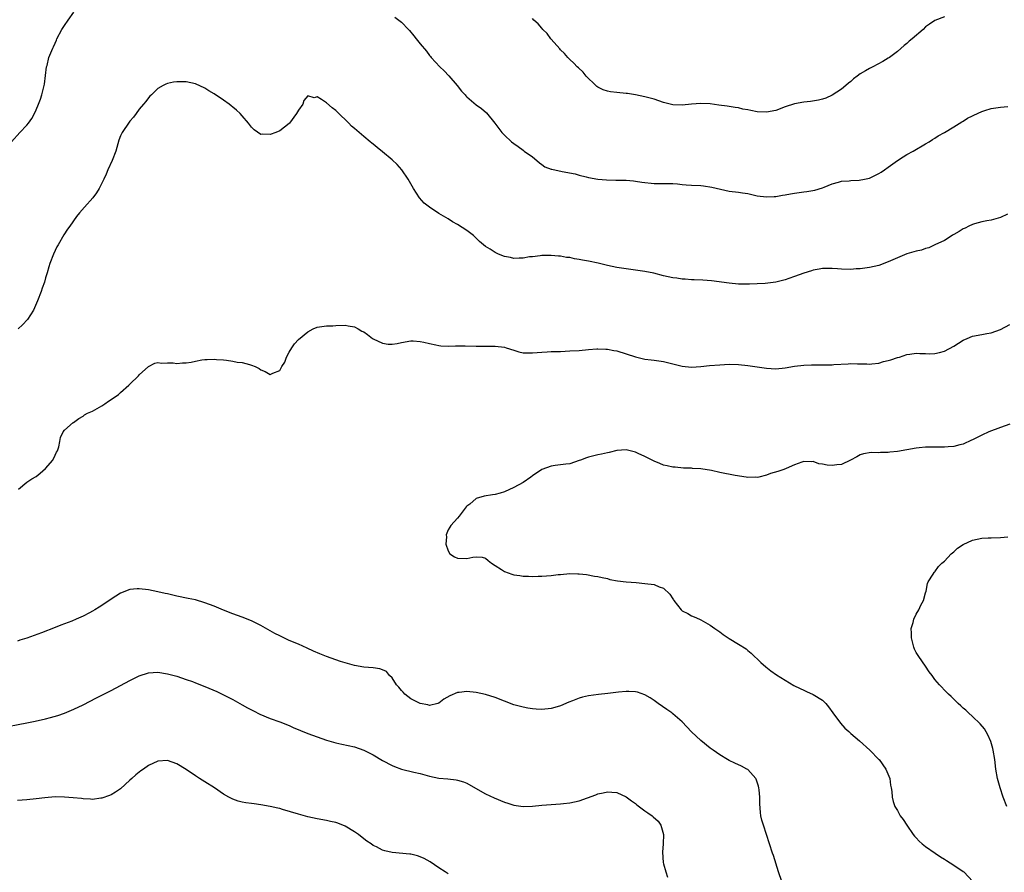
# Model space of a CAD drawing. Units: inches. Extents: x 2604000 to 2607000, y 1512000 to 1515000.
# Drawn here: x 2604719 to 2604930, y 1512577 to 1512759 of the extents above; entities that cross this region are included whole.
import ezdxf

# ---------------------------------------------------------------- set-up
doc = ezdxf.new("R2010")
doc.units = ezdxf.units.IN
doc.header["$MEASUREMENT"] = 0
doc.layers.add('LD26041512_10ft', color=63, linetype='Continuous')

msp = doc.modelspace()

# ---------------------------------------------------------------- linework, layer by layer
at = {"layer": 'LD26041512_10ft'}
for points, elevation in [([(2604717.72, 1512733), (2604719.47, 1512735), (2604721, 1512736.53), (2604721.36, 1512737), (2604722.03, 1512737.97), (2604722.62, 1512739), (2604723, 1512739.8), (2604723.5, 1512741), (2604723.88, 1512742.12), (2604724.19, 1512743), (2604724.67, 1512745), (2604724.72, 1512745.28), (2604725.2, 1512749), (2604725.29, 1512749.29), (2604725.69, 1512751), (2604726.5, 1512753), (2604726.69, 1512753.31), (2604727, 1512754.05), (2604727.31, 1512754.69), (2604727.42, 1512755), (2604728.48, 1512757), (2604729, 1512757.86), (2604729.79, 1512759), (2604731, 1512760.66)], 8220), ([(2604799.61, 1512759.61), (2604800.42, 1512759), (2604801, 1512758.53), (2604802.55, 1512757), (2604802.76, 1512756.76), (2604803.66, 1512755.66), (2604804.14, 1512755), (2604805, 1512753.9), (2604806.33, 1512752.33), (2604807, 1512751.43), (2604807.2, 1512751.2), (2604807.34, 1512751), (2604809.18, 1512749), (2604810.14, 1512748.14), (2604811.11, 1512747.11), (2604812.91, 1512745), (2604813.84, 1512743.84), (2604814.62, 1512743), (2604814.79, 1512742.79), (2604815, 1512742.59), (2604817, 1512740.92), (2604818.11, 1512740.11), (2604819.16, 1512739.16), (2604820.97, 1512736.97), (2604821.85, 1512735.85), (2604822.47, 1512735), (2604823, 1512734.44), (2604824.49, 1512733), (2604825, 1512732.59), (2604825.95, 1512731.95), (2604827, 1512731.17), (2604827.26, 1512731), (2604829, 1512729.77), (2604829.43, 1512729.43), (2604830.49, 1512728.49), (2604831, 1512728.16), (2604831.65, 1512727.65), (2604833, 1512727.17), (2604833.11, 1512727.11), (2604835.35, 1512726.65), (2604838.12, 1512726.12), (2604839, 1512725.87), (2604840.5, 1512725.5), (2604841, 1512725.39), (2604843, 1512725), (2604844.83, 1512724.83), (2604846.79, 1512724.79), (2604849, 1512724.76), (2604850.62, 1512724.62), (2604851, 1512724.61), (2604852.37, 1512724.37), (2604855, 1512724.09), (2604856.1, 1512724.1), (2604857, 1512724.06), (2604858.11, 1512724.11), (2604859, 1512724.05), (2604860.02, 1512724.02), (2604861, 1512723.88), (2604861.84, 1512723.83), (2604863, 1512723.74), (2604865, 1512723.64), (2604865.57, 1512723.57), (2604867.32, 1512723.32), (2604869.16, 1512722.84), (2604871, 1512722.45), (2604873, 1512722.24), (2604873.9, 1512722.1), (2604875, 1512721.93), (2604877, 1512721.48), (2604879, 1512721.22), (2604880.67, 1512721.33), (2604881, 1512721.32), (2604882.4, 1512721.6), (2604883, 1512721.66), (2604884.11, 1512721.89), (2604885, 1512722.03), (2604887, 1512722.3), (2604887.63, 1512722.37), (2604889.34, 1512722.66), (2604891, 1512723.16), (2604891.3, 1512723.3), (2604893, 1512723.99), (2604894.38, 1512724.38), (2604895, 1512724.57), (2604896.66, 1512724.66), (2604897, 1512724.73), (2604898.8, 1512724.8), (2604899.91, 1512725), (2604901, 1512725.25), (2604903, 1512726.2), (2604903.5, 1512726.5), (2604904.18, 1512727), (2604905, 1512727.55), (2604907, 1512729), (2604908.22, 1512729.78), (2604909, 1512730.26), (2604910.35, 1512731), (2604913, 1512732.55), (2604913.79, 1512733), (2604914.5, 1512733.5), (2604915, 1512733.78), (2604915.71, 1512734.29), (2604917, 1512734.95), (2604919, 1512736.17), (2604920.74, 1512737.26), (2604921, 1512737.37), (2604921.96, 1512738.04), (2604923, 1512738.53), (2604923.3, 1512738.7), (2604925, 1512739.47), (2604925.65, 1512739.65), (2604927, 1512740.08), (2604929, 1512740.41), (2604930.56, 1512740.56)], 8220), ([(2604917, 1512759.68), (2604915, 1512758.92), (2604913.85, 1512758.15), (2604913, 1512757.52), (2604912.5, 1512757), (2604910.13, 1512755), (2604909.5, 1512754.5), (2604909, 1512754.01), (2604908.41, 1512753.59), (2604907, 1512752.31), (2604905.27, 1512751), (2604905, 1512750.82), (2604903.83, 1512750.17), (2604901.7, 1512749), (2604901, 1512748.68), (2604900.16, 1512748.16), (2604899, 1512747.48), (2604898.39, 1512747), (2604897.59, 1512746.41), (2604897, 1512745.87), (2604896.5, 1512745.5), (2604895.93, 1512745), (2604895, 1512744.24), (2604893, 1512742.94), (2604891.66, 1512742.34), (2604891, 1512742.11), (2604890.12, 1512741.88), (2604888.4, 1512741.6), (2604887, 1512741.46), (2604885, 1512741.11), (2604883, 1512740.46), (2604881, 1512739.71), (2604879, 1512739.3), (2604877, 1512739.4), (2604875.65, 1512739.65), (2604875, 1512739.81), (2604873.98, 1512739.98), (2604873, 1512740.22), (2604872.29, 1512740.29), (2604871, 1512740.52), (2604870.57, 1512740.57), (2604868.84, 1512740.84), (2604867, 1512741.09), (2604865, 1512741.18), (2604863, 1512741.02), (2604861, 1512740.81), (2604859, 1512740.88), (2604857, 1512741.4), (2604855, 1512742.08), (2604853, 1512742.63), (2604851, 1512743.04), (2604849.3, 1512743.3), (2604849, 1512743.34), (2604847, 1512743.51), (2604845.65, 1512743.65), (2604845, 1512743.77), (2604844.09, 1512744.09), (2604843, 1512744.63), (2604842.79, 1512744.79), (2604842.54, 1512745), (2604840.51, 1512747), (2604839.84, 1512747.84), (2604838.81, 1512748.81), (2604838.57, 1512749), (2604837.82, 1512749.82), (2604837, 1512750.54), (2604836.56, 1512751), (2604835.82, 1512751.82), (2604835, 1512752.63), (2604834.84, 1512752.84), (2604833, 1512754.9), (2604832.91, 1512755), (2604832.13, 1512756.13), (2604831.2, 1512757), (2604831, 1512757.23), (2604830.21, 1512758.21), (2604829.32, 1512759), (2604829, 1512759.32)], 8210), ([(2604930.49, 1512717.51), (2604929, 1512716.81), (2604927, 1512716.24), (2604926.08, 1512716.08), (2604925, 1512715.86), (2604923.45, 1512715.45), (2604923, 1512715.31), (2604922.22, 1512715), (2604921.44, 1512714.56), (2604921, 1512714.37), (2604920.18, 1512713.82), (2604919, 1512713.19), (2604918.89, 1512713.11), (2604918.69, 1512713), (2604917, 1512711.9), (2604915, 1512710.99), (2604913.67, 1512710.33), (2604913, 1512710.19), (2604912.14, 1512709.86), (2604911, 1512709.63), (2604909, 1512709.03), (2604907, 1512708.22), (2604905, 1512707.34), (2604903, 1512706.59), (2604901, 1512706.14), (2604899.99, 1512706.01), (2604899, 1512705.87), (2604898.18, 1512705.82), (2604897, 1512705.72), (2604895, 1512705.77), (2604894.17, 1512705.83), (2604893, 1512705.94), (2604892.1, 1512705.9), (2604891, 1512705.92), (2604890.25, 1512705.75), (2604889, 1512705.56), (2604888.59, 1512705.41), (2604887, 1512704.94), (2604885, 1512704.2), (2604883.79, 1512703.79), (2604883, 1512703.5), (2604881, 1512703.01), (2604878.74, 1512702.74), (2604877, 1512702.64), (2604875.4, 1512702.6), (2604875, 1512702.58), (2604873.39, 1512702.61), (2604873, 1512702.61), (2604871, 1512702.77), (2604867.26, 1512703.26), (2604865.42, 1512703.42), (2604863.52, 1512703.52), (2604863, 1512703.53), (2604861.63, 1512703.63), (2604861, 1512703.66), (2604859.83, 1512703.83), (2604859, 1512703.94), (2604857, 1512704.39), (2604854.91, 1512704.91), (2604853, 1512705.26), (2604849, 1512705.83), (2604847, 1512706.15), (2604845, 1512706.57), (2604843.05, 1512707.05), (2604841, 1512707.49), (2604839.71, 1512707.71), (2604839, 1512707.87), (2604838.01, 1512708.01), (2604837, 1512708.24), (2604836.28, 1512708.28), (2604835, 1512708.56), (2604834.53, 1512708.53), (2604833, 1512708.72), (2604832.69, 1512708.69), (2604831, 1512708.69), (2604830.66, 1512708.66), (2604829, 1512708.44), (2604828.39, 1512708.39), (2604827, 1512708.12), (2604826.16, 1512708.16), (2604825, 1512708.09), (2604824.28, 1512708.28), (2604823, 1512708.52), (2604821.77, 1512709), (2604821, 1512709.35), (2604819.97, 1512710.03), (2604819, 1512710.63), (2604817.71, 1512711.71), (2604817, 1512712.43), (2604816.38, 1512713), (2604815, 1512714.06), (2604813, 1512715.35), (2604811.92, 1512715.92), (2604811, 1512716.5), (2604809, 1512717.69), (2604806.99, 1512718.99), (2604805.89, 1512719.89), (2604804.9, 1512721), (2604803.59, 1512723), (2604802.44, 1512725), (2604801.07, 1512727), (2604800.12, 1512728.12), (2604799, 1512729.17), (2604797, 1512730.87), (2604795.8, 1512731.8), (2604795, 1512732.46), (2604794.68, 1512732.68), (2604794.31, 1512733), (2604793, 1512734.11), (2604792.01, 1512735), (2604791, 1512735.84), (2604790.35, 1512736.35), (2604789.74, 1512737), (2604787.35, 1512739.35), (2604787, 1512739.71), (2604786.22, 1512740.22), (2604785, 1512741.31), (2604783.95, 1512742.05), (2604783, 1512742.58), (2604782.4, 1512742.4), (2604781, 1512742.79), (2604780.19, 1512741.81), (2604779.95, 1512741), (2604779, 1512739.75), (2604778.59, 1512739), (2604777.07, 1512737), (2604777, 1512736.92), (2604775, 1512735.33), (2604774.19, 1512735), (2604773, 1512734.55), (2604771.36, 1512734.64), (2604771, 1512734.58), (2604769.58, 1512735.58), (2604769, 1512736.13), (2604768.35, 1512737), (2604767, 1512738.52), (2604766.53, 1512739), (2604765.75, 1512739.75), (2604765, 1512740.4), (2604764.66, 1512740.66), (2604764.18, 1512741), (2604763, 1512741.88), (2604761, 1512743.22), (2604759.88, 1512743.88), (2604759, 1512744.45), (2604757, 1512745.37), (2604755, 1512745.83), (2604754.17, 1512745.83), (2604753, 1512745.81), (2604752.29, 1512745.71), (2604751, 1512745.41), (2604750.71, 1512745.29), (2604750.13, 1512745), (2604749, 1512744.4), (2604747.59, 1512743), (2604747.28, 1512742.72), (2604747, 1512742.41), (2604746.39, 1512741.61), (2604745.88, 1512741), (2604745, 1512739.93), (2604744.37, 1512739), (2604743.75, 1512738.25), (2604743, 1512737.43), (2604742.84, 1512737.16), (2604741.33, 1512735), (2604741, 1512734.29), (2604740.66, 1512733.34), (2604739.99, 1512731), (2604739.2, 1512729), (2604738.3, 1512727), (2604737.93, 1512726.07), (2604737.46, 1512725), (2604736.46, 1512723), (2604735.89, 1512722.11), (2604735.1, 1512721), (2604733.33, 1512719), (2604732.2, 1512717.8), (2604731.57, 1512717), (2604730.14, 1512715), (2604729.7, 1512714.3), (2604728.9, 1512713.1), (2604727.65, 1512711), (2604727.42, 1512710.58), (2604726.67, 1512709), (2604725.91, 1512707), (2604725.71, 1512706.29), (2604725.3, 1512705), (2604725, 1512703.92), (2604724.72, 1512703), (2604724.29, 1512701.71), (2604724.04, 1512701), (2604723.24, 1512699), (2604722.39, 1512697), (2604721.13, 1512695), (2604720.08, 1512693.92), (2604719.13, 1512693)], 8230), ([(2604719.21, 1512658.79), (2604721, 1512660.29), (2604722.04, 1512661), (2604723, 1512661.48), (2604723.8, 1512662.2), (2604725, 1512663.23), (2604726.5, 1512665), (2604727, 1512666.01), (2604727.31, 1512666.69), (2604727.52, 1512667), (2604727.79, 1512667.79), (2604728.02, 1512669), (2604728.2, 1512669.8), (2604728.73, 1512671), (2604729, 1512671.37), (2604730.85, 1512673), (2604730.95, 1512673.05), (2604732.11, 1512673.89), (2604733, 1512674.37), (2604733.33, 1512674.67), (2604733.94, 1512675), (2604735, 1512675.48), (2604736.03, 1512676.03), (2604737, 1512676.6), (2604737.64, 1512677), (2604738.43, 1512677.57), (2604739.65, 1512678.35), (2604740.56, 1512679), (2604741, 1512679.44), (2604742.8, 1512681), (2604742.88, 1512681.12), (2604743, 1512681.24), (2604744.83, 1512683), (2604745, 1512683.19), (2604747, 1512684.97), (2604748.3, 1512685.7), (2604749, 1512685.87), (2604749.73, 1512685.73), (2604751, 1512685.8), (2604752.24, 1512685.76), (2604753, 1512685.62), (2604754.26, 1512685.74), (2604755, 1512685.76), (2604756.06, 1512685.94), (2604757, 1512686.15), (2604758.39, 1512686.39), (2604759, 1512686.46), (2604759.54, 1512686.46), (2604761, 1512686.52), (2604761.5, 1512686.5), (2604763, 1512686.38), (2604763.66, 1512686.34), (2604765, 1512686.12), (2604765.89, 1512685.89), (2604767, 1512685.81), (2604768.58, 1512685.42), (2604769, 1512685.3), (2604769.79, 1512685), (2604770.58, 1512684.58), (2604771, 1512684.27), (2604771.92, 1512683.92), (2604773, 1512683.27), (2604773.56, 1512683.56), (2604775, 1512684.11), (2604775.49, 1512685), (2604776.07, 1512685.93), (2604776.46, 1512687), (2604777, 1512688.03), (2604777.56, 1512689), (2604778.14, 1512689.86), (2604779, 1512690.78), (2604781, 1512692.42), (2604782.15, 1512693), (2604783, 1512693.38), (2604785, 1512693.65), (2604786.32, 1512693.68), (2604787, 1512693.73), (2604789, 1512693.81), (2604789.66, 1512693.66), (2604791, 1512693.44), (2604791.79, 1512693), (2604792.55, 1512692.55), (2604793, 1512692.36), (2604793.79, 1512691.79), (2604794.82, 1512691), (2604795, 1512690.89), (2604797, 1512689.95), (2604798.2, 1512689.79), (2604799, 1512689.74), (2604800.09, 1512689.91), (2604801, 1512690.1), (2604803, 1512690.45), (2604803.55, 1512690.45), (2604805, 1512690.36), (2604805.8, 1512690.2), (2604807, 1512689.91), (2604808.35, 1512689.65), (2604809, 1512689.48), (2604809.41, 1512689.41), (2604811, 1512689.35), (2604812.57, 1512689.43), (2604813, 1512689.4), (2604814.59, 1512689.41), (2604817, 1512689.31), (2604818.67, 1512689.33), (2604819, 1512689.31), (2604820.65, 1512689.35), (2604821, 1512689.35), (2604823, 1512689.11), (2604823.36, 1512689), (2604825, 1512688.45), (2604826.12, 1512688.12), (2604827, 1512687.92), (2604827.89, 1512687.89), (2604829, 1512687.88), (2604831, 1512688.05), (2604832.12, 1512688.12), (2604833, 1512688.17), (2604835, 1512688.22), (2604837, 1512688.31), (2604839, 1512688.44), (2604841, 1512688.64), (2604842.76, 1512688.76), (2604843, 1512688.79), (2604844.67, 1512688.67), (2604845, 1512688.68), (2604846.39, 1512688.39), (2604847, 1512688.3), (2604849, 1512687.7), (2604851, 1512687.05), (2604853, 1512686.57), (2604854.39, 1512686.39), (2604855, 1512686.33), (2604857, 1512686.05), (2604861, 1512685.06), (2604863, 1512684.85), (2604865, 1512684.96), (2604866.83, 1512685.17), (2604869, 1512685.37), (2604871, 1512685.45), (2604873, 1512685.38), (2604875, 1512685.18), (2604876.53, 1512685), (2604879, 1512684.66), (2604881, 1512684.5), (2604883, 1512684.68), (2604884.97, 1512685.03), (2604887, 1512685.29), (2604888.65, 1512685.35), (2604891, 1512685.33), (2604892.66, 1512685.34), (2604893, 1512685.36), (2604893.4, 1512685.4), (2604896.46, 1512685.54), (2604897, 1512685.6), (2604898.43, 1512685.57), (2604900.46, 1512685.54), (2604901, 1512685.51), (2604901.54, 1512685.54), (2604903, 1512685.73), (2604903.98, 1512686.02), (2604905, 1512686.25), (2604905.56, 1512686.44), (2604907, 1512686.88), (2604907.45, 1512687), (2604909, 1512687.52), (2604909.6, 1512687.6), (2604911, 1512687.83), (2604911.77, 1512687.77), (2604913, 1512687.78), (2604913.72, 1512687.72), (2604915, 1512687.77), (2604915.98, 1512687.98), (2604917, 1512688.24), (2604919, 1512689.32), (2604920.03, 1512689.97), (2604921, 1512690.61), (2604921.87, 1512691), (2604923, 1512691.44), (2604925, 1512691.83), (2604926.04, 1512692.04), (2604927, 1512692.21), (2604929, 1512692.89), (2604931, 1512693.96)], 8240), ([(2604931, 1512672.66), (2604929, 1512671.96), (2604926.53, 1512671), (2604925, 1512670.33), (2604924.13, 1512669.87), (2604923, 1512669.35), (2604922.78, 1512669.22), (2604921, 1512668.42), (2604920.28, 1512668.28), (2604919, 1512667.88), (2604917.83, 1512667.83), (2604917, 1512667.74), (2604915, 1512667.78), (2604913.75, 1512667.75), (2604913, 1512667.78), (2604911.6, 1512667.6), (2604911, 1512667.57), (2604907, 1512666.86), (2604905.33, 1512666.67), (2604905, 1512666.6), (2604903.39, 1512666.61), (2604903, 1512666.52), (2604901.38, 1512666.62), (2604899.7, 1512666.3), (2604899, 1512666.12), (2604898.32, 1512665.68), (2604896.97, 1512665), (2604895, 1512664.06), (2604894, 1512664), (2604893, 1512663.81), (2604891.94, 1512663.94), (2604891, 1512664.12), (2604890.2, 1512664.2), (2604889, 1512664.67), (2604888.63, 1512664.63), (2604887, 1512664.72), (2604886.58, 1512664.58), (2604885, 1512663.96), (2604883.21, 1512663.21), (2604882.74, 1512663), (2604881.45, 1512662.55), (2604879.88, 1512662.12), (2604879, 1512661.76), (2604877.33, 1512661.33), (2604877, 1512661.29), (2604876.69, 1512661.31), (2604875, 1512661.29), (2604874.67, 1512661.33), (2604872.28, 1512661.72), (2604869, 1512662.36), (2604867.25, 1512662.75), (2604865, 1512663.12), (2604863.19, 1512663.19), (2604863, 1512663.24), (2604861.26, 1512663.26), (2604859.47, 1512663.47), (2604859, 1512663.46), (2604857.8, 1512663.8), (2604857, 1512663.88), (2604856.24, 1512664.24), (2604855, 1512664.73), (2604854.56, 1512665), (2604853, 1512665.76), (2604851.59, 1512666.41), (2604851, 1512666.67), (2604849, 1512667.15), (2604847, 1512667.04), (2604845.37, 1512666.63), (2604845, 1512666.57), (2604843.73, 1512666.27), (2604843, 1512666.13), (2604842.08, 1512665.92), (2604841, 1512665.63), (2604840.52, 1512665.48), (2604839.26, 1512665), (2604839, 1512664.88), (2604837, 1512664.21), (2604836.14, 1512664.14), (2604835, 1512663.98), (2604833.85, 1512663.85), (2604833, 1512663.71), (2604831, 1512663), (2604829, 1512661.61), (2604828.63, 1512661.37), (2604827, 1512660.22), (2604825, 1512659.14), (2604823, 1512658.2), (2604822.09, 1512657.91), (2604821, 1512657.67), (2604820.44, 1512657.56), (2604818.68, 1512657.32), (2604817, 1512656.76), (2604815.61, 1512655.61), (2604815, 1512655.15), (2604814.86, 1512655), (2604813.35, 1512653), (2604813, 1512652.62), (2604811.56, 1512651), (2604811.33, 1512650.67), (2604811, 1512650.06), (2604810.57, 1512649), (2604810.61, 1512648.61), (2604810.5, 1512647), (2604811, 1512645.59), (2604811.37, 1512645), (2604812.34, 1512644.34), (2604813, 1512644.05), (2604815, 1512643.96), (2604816.24, 1512644.24), (2604817, 1512644.32), (2604818.24, 1512644.24), (2604819, 1512644.02), (2604819.57, 1512643.57), (2604820.23, 1512643), (2604821, 1512642.47), (2604822.41, 1512641.59), (2604823, 1512641.19), (2604824.6, 1512640.6), (2604825, 1512640.5), (2604826.31, 1512640.31), (2604827, 1512640.17), (2604828.19, 1512640.19), (2604829, 1512640.09), (2604830.19, 1512640.19), (2604831, 1512640.18), (2604833, 1512640.36), (2604834.52, 1512640.52), (2604835, 1512640.58), (2604837, 1512640.74), (2604838.73, 1512640.73), (2604839, 1512640.71), (2604840.54, 1512640.54), (2604842.23, 1512640.23), (2604843, 1512640.11), (2604843.89, 1512639.89), (2604845, 1512639.67), (2604845.52, 1512639.52), (2604847.18, 1512639.18), (2604849.04, 1512638.96), (2604851.18, 1512638.82), (2604853, 1512638.65), (2604855, 1512638.39), (2604856.09, 1512637.91), (2604857, 1512637.6), (2604858.37, 1512636.37), (2604859, 1512635.34), (2604859.15, 1512635.15), (2604859.23, 1512635), (2604859.99, 1512634.01), (2604860.8, 1512633), (2604861, 1512632.82), (2604862.23, 1512632.23), (2604863, 1512631.73), (2604863.53, 1512631.53), (2604864.66, 1512631), (2604865, 1512630.88), (2604867, 1512629.74), (2604867.97, 1512629), (2604868.59, 1512628.59), (2604869, 1512628.28), (2604869.77, 1512627.76), (2604871, 1512626.89), (2604873, 1512625.7), (2604874.64, 1512624.64), (2604875, 1512624.35), (2604875.72, 1512623.72), (2604877.76, 1512621.76), (2604878.84, 1512620.84), (2604879.96, 1512619.96), (2604881.15, 1512619.15), (2604883, 1512617.98), (2604884.87, 1512616.87), (2604886.19, 1512616.19), (2604887, 1512615.81), (2604887.57, 1512615.57), (2604889, 1512614.94), (2604891, 1512613.69), (2604891.66, 1512613), (2604892.28, 1512612.28), (2604893.15, 1512611), (2604894.78, 1512608.78), (2604895.76, 1512607.76), (2604896.56, 1512607), (2604897, 1512606.6), (2604898.84, 1512605), (2604901.06, 1512603), (2604903, 1512601.05), (2604903.05, 1512601), (2604904.5, 1512599), (2604905.33, 1512597), (2604905.53, 1512595.53), (2604905.67, 1512595), (2604905.77, 1512594.23), (2604905.82, 1512593), (2604906.06, 1512592.06), (2604906.39, 1512591), (2604907, 1512590.11), (2604907.59, 1512589), (2604908.2, 1512588.2), (2604908.98, 1512587), (2604910.34, 1512585), (2604910.62, 1512584.62), (2604911, 1512584.27), (2604911.59, 1512583.59), (2604912.29, 1512583), (2604913, 1512582.44), (2604915.04, 1512581), (2604916.21, 1512580.21), (2604917, 1512579.75), (2604917.44, 1512579.44), (2604919, 1512578.45), (2604921, 1512577.12), (2604921.15, 1512577), (2604923.07, 1512575)], 8250), ([(2604930.34, 1512591), (2604929.59, 1512593), (2604928.92, 1512595), (2604928.51, 1512596.51), (2604928.36, 1512597), (2604928.01, 1512599), (2604927.77, 1512601), (2604927.45, 1512603), (2604927.36, 1512603.36), (2604926.9, 1512604.9), (2604926.3, 1512606.3), (2604925.56, 1512607.56), (2604924.68, 1512608.68), (2604923, 1512610.25), (2604922.14, 1512611), (2604921.56, 1512611.56), (2604921, 1512612.03), (2604920.52, 1512612.52), (2604919.96, 1512613), (2604919, 1512613.92), (2604918.47, 1512614.47), (2604917.86, 1512615), (2604917.45, 1512615.45), (2604915.93, 1512617), (2604915, 1512618.15), (2604914.39, 1512619), (2604913.78, 1512619.78), (2604912.97, 1512621), (2604911.53, 1512623), (2604911, 1512623.89), (2604910.63, 1512624.63), (2604910.5, 1512625), (2604909.99, 1512627), (2604909.99, 1512627.99), (2604909.92, 1512629), (2604910.33, 1512630.33), (2604910.47, 1512631), (2604911, 1512632.07), (2604911.56, 1512633), (2604911.98, 1512634.02), (2604912.57, 1512635), (2604913, 1512636.65), (2604913.11, 1512637), (2604913.39, 1512638.61), (2604913.57, 1512639), (2604914.63, 1512640.63), (2604914.83, 1512641), (2604914.91, 1512641.09), (2604915, 1512641.14), (2604915.77, 1512642.23), (2604916.47, 1512643), (2604917, 1512643.43), (2604918.46, 1512645), (2604919, 1512645.42), (2604919.82, 1512646.18), (2604921.04, 1512646.96), (2604923, 1512647.88), (2604925, 1512648.28), (2604926.38, 1512648.38), (2604927, 1512648.39), (2604929, 1512648.47), (2604930.58, 1512648.58)], 8260), ([(2604882.25, 1512575), (2604881.59, 1512577), (2604880.51, 1512580.51), (2604880.32, 1512581), (2604879.03, 1512585), (2604878.33, 1512587), (2604878.04, 1512588.04), (2604877.8, 1512589), (2604877.71, 1512589.71), (2604877.59, 1512591.59), (2604877.6, 1512593), (2604877.43, 1512594.57), (2604877.37, 1512595), (2604877.3, 1512595.3), (2604876.8, 1512596.8), (2604876.69, 1512597), (2604875, 1512598.87), (2604874.8, 1512599), (2604873.63, 1512599.63), (2604872.24, 1512600.24), (2604871, 1512600.82), (2604870.67, 1512601), (2604869, 1512602.01), (2604867.61, 1512603), (2604867, 1512603.46), (2604865, 1512605.06), (2604863, 1512606.94), (2604861, 1512609.06), (2604859, 1512610.81), (2604858.75, 1512611), (2604857.72, 1512611.72), (2604855.84, 1512613), (2604855, 1512613.61), (2604854.17, 1512614.17), (2604853, 1512614.86), (2604851.42, 1512615.42), (2604851, 1512615.51), (2604849.59, 1512615.59), (2604849, 1512615.57), (2604847.4, 1512615.4), (2604845.12, 1512615.12), (2604843.09, 1512614.91), (2604841, 1512614.64), (2604839.68, 1512614.32), (2604839, 1512614.14), (2604837.55, 1512613.55), (2604836.75, 1512613.25), (2604835, 1512612.51), (2604834.3, 1512612.3), (2604833, 1512611.92), (2604831, 1512611.71), (2604829.8, 1512611.8), (2604829, 1512611.83), (2604828.02, 1512612.02), (2604827, 1512612.18), (2604825, 1512612.73), (2604823, 1512613.46), (2604821, 1512614.25), (2604819, 1512614.9), (2604817, 1512615.34), (2604815, 1512615.55), (2604813.36, 1512615.36), (2604813, 1512615.34), (2604811.36, 1512614.64), (2604810.09, 1512613.91), (2604809, 1512613.07), (2604808.8, 1512613), (2604807, 1512612.59), (2604806.68, 1512612.68), (2604805, 1512612.96), (2604803, 1512614.01), (2604801.74, 1512615), (2604801.41, 1512615.41), (2604801, 1512615.75), (2604800.47, 1512616.47), (2604799.98, 1512617), (2604799, 1512618.5), (2604798.48, 1512619), (2604797.82, 1512619.82), (2604797, 1512620.2), (2604796.4, 1512620.4), (2604795, 1512620.61), (2604793, 1512620.78), (2604791, 1512621.13), (2604789, 1512621.68), (2604788.01, 1512621.99), (2604787, 1512622.32), (2604785, 1512623.03), (2604783.6, 1512623.6), (2604782.21, 1512624.21), (2604780.85, 1512624.85), (2604779, 1512625.65), (2604777, 1512626.48), (2604775.28, 1512627.28), (2604775, 1512627.42), (2604773.98, 1512627.98), (2604771, 1512629.68), (2604769, 1512630.65), (2604767, 1512631.43), (2604765, 1512632.17), (2604763, 1512632.93), (2604761, 1512633.76), (2604759, 1512634.52), (2604757, 1512635.11), (2604755.46, 1512635.46), (2604753, 1512635.95), (2604752.15, 1512636.15), (2604751, 1512636.39), (2604750.52, 1512636.52), (2604749, 1512636.85), (2604747, 1512637.27), (2604745, 1512637.49), (2604744.52, 1512637.48), (2604743, 1512637.32), (2604741, 1512636.53), (2604739, 1512635.27), (2604737, 1512633.92), (2604736.42, 1512633.58), (2604735.52, 1512633), (2604735, 1512632.7), (2604734.35, 1512632.35), (2604733, 1512631.67), (2604731.51, 1512631), (2604730.61, 1512630.61), (2604729, 1512630), (2604728.26, 1512629.74), (2604727, 1512629.21), (2604724.09, 1512628.09), (2604721, 1512626.95), (2604719.5, 1512626.5), (2604719, 1512626.32)], 8240), ([(2604715, 1512607.76), (2604721, 1512608.89), (2604722.77, 1512609.24), (2604725, 1512609.72), (2604726.02, 1512609.98), (2604727.57, 1512610.43), (2604729, 1512610.94), (2604731, 1512611.78), (2604733, 1512612.74), (2604735.83, 1512614.17), (2604739, 1512615.79), (2604743, 1512617.93), (2604745, 1512618.91), (2604747, 1512619.56), (2604749, 1512619.69), (2604751, 1512619.36), (2604753, 1512618.8), (2604755, 1512618.14), (2604756.34, 1512617.66), (2604757, 1512617.42), (2604759, 1512616.62), (2604761.54, 1512615.54), (2604763, 1512614.88), (2604765, 1512613.86), (2604767, 1512612.74), (2604768.1, 1512612.1), (2604769.4, 1512611.4), (2604770.74, 1512610.74), (2604773, 1512609.81), (2604775, 1512609.08), (2604777, 1512608.29), (2604777.89, 1512607.89), (2604781, 1512606.59), (2604783, 1512605.84), (2604785, 1512605.18), (2604787, 1512604.59), (2604788.29, 1512604.29), (2604791, 1512603.72), (2604793, 1512603.06), (2604795, 1512602.06), (2604797, 1512600.85), (2604799, 1512599.72), (2604799.51, 1512599.51), (2604801, 1512598.96), (2604803.66, 1512598.34), (2604805, 1512598.01), (2604807, 1512597.47), (2604809, 1512597.06), (2604810.91, 1512596.91), (2604812.71, 1512596.71), (2604813, 1512596.65), (2604814.25, 1512596.25), (2604815, 1512595.95), (2604817.36, 1512594.64), (2604819, 1512593.71), (2604820.85, 1512592.85), (2604823, 1512591.93), (2604823.72, 1512591.72), (2604825, 1512591.27), (2604827, 1512590.97), (2604829, 1512591.04), (2604831, 1512591.26), (2604833, 1512591.44), (2604835, 1512591.57), (2604835.65, 1512591.65), (2604837, 1512591.77), (2604838.01, 1512592.01), (2604839, 1512592.22), (2604842.52, 1512593.48), (2604843, 1512593.7), (2604844.08, 1512593.92), (2604845, 1512594.15), (2604845.94, 1512594.06), (2604847, 1512593.98), (2604849, 1512593.08), (2604850.17, 1512592.17), (2604851, 1512591.6), (2604851.33, 1512591.33), (2604853, 1512590.09), (2604853.64, 1512589.64), (2604854.57, 1512589), (2604854.8, 1512588.8), (2604855.83, 1512587.83), (2604856.44, 1512587), (2604856.98, 1512584.98), (2604856.91, 1512583), (2604856.79, 1512581.21), (2604856.94, 1512579), (2604857, 1512578.72), (2604857.48, 1512577), (2604857.86, 1512575.86)], 8230), ([(2604811, 1512576.61), (2604810.36, 1512577), (2604809, 1512577.87), (2604807.14, 1512579.14), (2604805.86, 1512579.86), (2604805, 1512580.24), (2604804.44, 1512580.44), (2604803, 1512580.8), (2604802.82, 1512580.82), (2604799, 1512581.13), (2604797.49, 1512581.49), (2604797, 1512581.65), (2604795.65, 1512582.35), (2604795, 1512582.66), (2604794.53, 1512583), (2604793.62, 1512583.62), (2604793, 1512584.08), (2604791.82, 1512585), (2604791, 1512585.58), (2604789, 1512586.77), (2604787.41, 1512587.41), (2604787, 1512587.54), (2604785.82, 1512587.82), (2604785, 1512588), (2604783, 1512588.36), (2604781, 1512588.81), (2604779, 1512589.37), (2604775.63, 1512590.37), (2604775, 1512590.54), (2604774.61, 1512590.61), (2604773, 1512591), (2604771, 1512591.34), (2604769.53, 1512591.53), (2604769, 1512591.63), (2604767.76, 1512591.76), (2604767, 1512591.94), (2604766.11, 1512592.11), (2604765, 1512592.53), (2604764.67, 1512592.67), (2604764.15, 1512593), (2604763, 1512593.61), (2604761.05, 1512595), (2604759, 1512596.26), (2604757.89, 1512597), (2604757, 1512597.53), (2604755, 1512598.87), (2604753, 1512600.13), (2604751, 1512600.81), (2604749, 1512600.68), (2604747, 1512599.76), (2604745.87, 1512599), (2604745.36, 1512598.64), (2604745, 1512598.34), (2604744.24, 1512597.76), (2604743.39, 1512597), (2604743, 1512596.59), (2604741, 1512594.77), (2604739.93, 1512594.07), (2604739, 1512593.49), (2604738.66, 1512593.34), (2604737, 1512592.78), (2604736.78, 1512592.78), (2604735, 1512592.52), (2604734.58, 1512592.58), (2604733, 1512592.6), (2604732.67, 1512592.67), (2604730.86, 1512592.86), (2604729, 1512593.02), (2604727, 1512593.03), (2604724.86, 1512592.86), (2604723, 1512592.62), (2604721, 1512592.4), (2604719, 1512592.24)], 8220)]:
    msp.add_lwpolyline(points, dxfattribs=dict(at, elevation=elevation))

doc.saveas('drawing.dxf')
